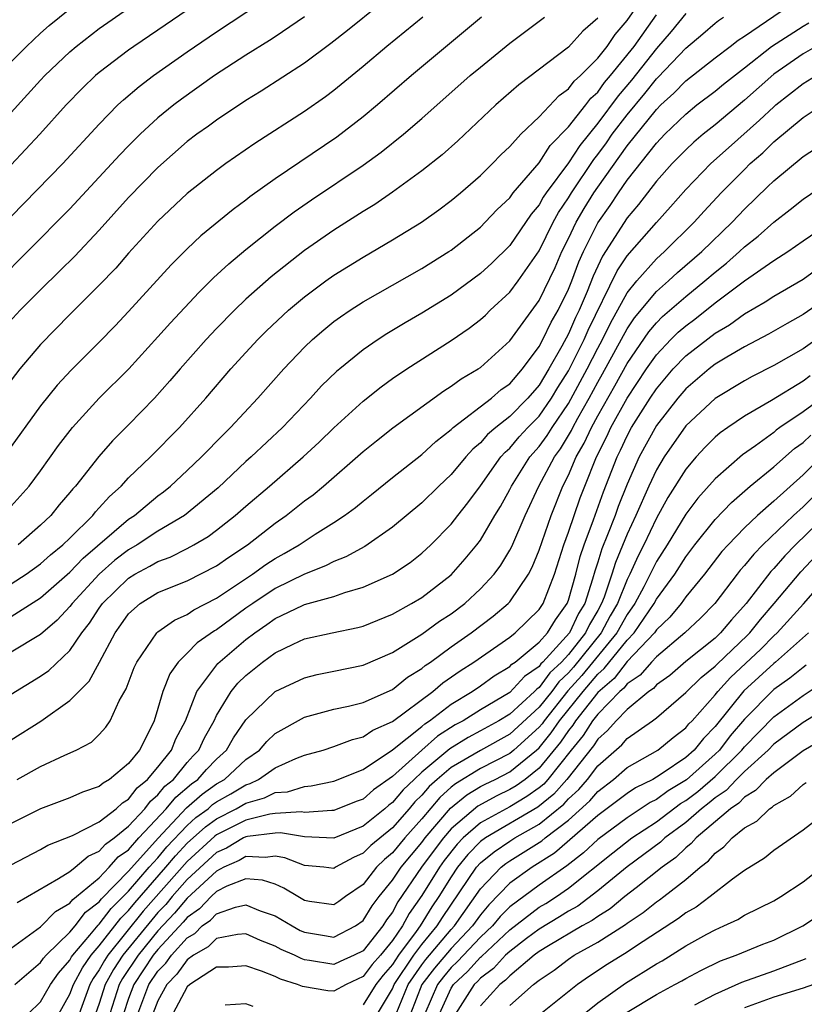
# Model space of a CAD drawing. Units: inches. Extents: x 2607000 to 2610000, y 1473207 to 1476000.
# Drawn here: x 2607972 to 2608025, y 1474352 to 1474419 of the extents above; entities that cross this region are included whole.
import ezdxf

# ---------------------------------------------------------------- set-up
doc = ezdxf.new("R2010")
doc.units = ezdxf.units.IN
doc.header["$MEASUREMENT"] = 0
doc.layers.add('LD26071473_2ft', color=24, linetype='Continuous')

msp = doc.modelspace()

# ---------------------------------------------------------------- linework, layer by layer
at = {"layer": 'LD26071473_2ft'}
for points, elevation in [([(2607998.348, 1474421.651), (2607993.928, 1474418.072), (2607992.801, 1474417.199), (2607991, 1474415.859), (2607988.051, 1474413.949), (2607987, 1474413.31), (2607985, 1474411.97), (2607984.445, 1474411.555), (2607983.65, 1474411), (2607983, 1474410.508), (2607981, 1474408.743), (2607979, 1474406.694), (2607977, 1474404.47), (2607975.324, 1474402.677), (2607974.321, 1474401.679), (2607973, 1474400.399), (2607971.606, 1474399), (2607970.359, 1474397.641)], 11576), ([(2607985, 1474420.856), (2607981, 1474418.103), (2607979.367, 1474417), (2607979, 1474416.742), (2607977, 1474415.219), (2607976.744, 1474415), (2607975.854, 1474414.146), (2607974.751, 1474413), (2607972.95, 1474411), (2607971, 1474408.914)], 11570), ([(2607971, 1474405.383), (2607974.506, 1474409), (2607977, 1474411.699), (2607978.27, 1474413), (2607978.643, 1474413.357), (2607979.728, 1474414.272), (2607980.709, 1474415), (2607983, 1474416.616), (2607985, 1474417.999), (2607989, 1474420.646)], 11572), ([(2607971, 1474369.705), (2607973.026, 1474370.974), (2607975, 1474372.371), (2607976.3, 1474373.7), (2607977.012, 1474374.988), (2607978.078, 1474377), (2607978.469, 1474377.531), (2607979, 1474378.293), (2607979.793, 1474379), (2607981, 1474379.739), (2607983, 1474380.542), (2607985, 1474381.554), (2607985.842, 1474382.158), (2607987.108, 1474383), (2607989, 1474384.477), (2607989.752, 1474385), (2607991, 1474385.988), (2607991.584, 1474386.417), (2607992.297, 1474387), (2607995, 1474389.354), (2607995.905, 1474390.095), (2607997.021, 1474390.979), (2608000.492, 1474393.507), (2608001, 1474393.817), (2608001.676, 1474394.324), (2608002.85, 1474395), (2608003, 1474395.102), (2608005, 1474396.904), (2608007, 1474399.669), (2608008.083, 1474401.917), (2608008.555, 1474403), (2608009, 1474403.887), (2608009.528, 1474405), (2608010.071, 1474405.93), (2608010.736, 1474407), (2608011, 1474407.39), (2608013, 1474410.223), (2608015, 1474412.695), (2608015.312, 1474413), (2608016.198, 1474413.802), (2608017, 1474414.654), (2608019, 1474416.222), (2608020.034, 1474417), (2608020.572, 1474417.428), (2608021, 1474417.705), (2608025, 1474420.445)], 11594), ([(2607971, 1474412.48), (2607973, 1474414.694), (2607973.285, 1474415), (2607975, 1474416.629), (2607975.435, 1474417), (2607977, 1474418.208), (2607979, 1474419.609)], 11568), ([(2607971, 1474415.942), (2607972.039, 1474417), (2607973, 1474417.892), (2607973.587, 1474418.413), (2607975, 1474419.559)], 11566), ([(2607971, 1474380.337), (2607972.013, 1474381), (2607973, 1474381.708), (2607973.676, 1474382.324), (2607974.52, 1474383), (2607975, 1474383.462), (2607976.556, 1474385), (2607976.748, 1474385.251), (2607977, 1474385.511), (2607977.697, 1474386.303), (2607978.489, 1474387), (2607979, 1474387.562), (2607980.488, 1474389), (2607982.469, 1474391), (2607984.266, 1474393), (2607985.98, 1474395), (2607987, 1474396.117), (2607987.824, 1474397), (2607988.413, 1474397.587), (2607989.913, 1474399), (2607991, 1474399.921), (2607992.442, 1474401), (2607993, 1474401.397), (2607995, 1474402.629), (2607997, 1474403.803), (2607998.986, 1474405.014), (2608000.154, 1474405.846), (2608001, 1474406.482), (2608001.627, 1474407), (2608003, 1474408.186), (2608003.822, 1474409), (2608004.399, 1474409.602), (2608005, 1474410.172), (2608005.756, 1474411), (2608007, 1474412.194), (2608008.357, 1474413.643), (2608009, 1474414.105), (2608009.384, 1474414.616), (2608009.814, 1474415), (2608011, 1474416.186), (2608011.639, 1474417), (2608012.182, 1474417.818), (2608013, 1474418.766), (2608013.519, 1474419.518)], 11586), ([(2608017, 1474419.24), (2608015.997, 1474418.003), (2608015, 1474416.853), (2608013.307, 1474414.693), (2608012.385, 1474413.615), (2608011, 1474411.754), (2608009.767, 1474410.233), (2608009, 1474409.053), (2608007.483, 1474407), (2608007.287, 1474406.713), (2608007, 1474406.194), (2608006.457, 1474405.543), (2608005, 1474403.411), (2608003.78, 1474402.22), (2608003, 1474401.507), (2608001, 1474400.033), (2607999, 1474398.788), (2607997.866, 1474398.134), (2607996.618, 1474397.382), (2607996.025, 1474397), (2607995, 1474396.299), (2607993.409, 1474395), (2607993.185, 1474394.815), (2607992.168, 1474393.832), (2607991.406, 1474393), (2607989.49, 1474391), (2607987.369, 1474389), (2607987, 1474388.675), (2607985.104, 1474386.896), (2607982.822, 1474385), (2607981, 1474383.923), (2607979.582, 1474383), (2607979, 1474382.666), (2607978.059, 1474381.941), (2607976.996, 1474381.003), (2607975.159, 1474379), (2607975, 1474378.783), (2607974.135, 1474377.865), (2607973, 1474376.888), (2607971, 1474375.679)], 11590), ([(2607971, 1474378.117), (2607973, 1474379.377), (2607975, 1474381.126), (2607975.906, 1474382.094), (2607979, 1474384.742), (2607979.393, 1474385), (2607981, 1474386.336), (2607981.382, 1474386.618), (2607981.856, 1474387), (2607983, 1474388.069), (2607983.976, 1474389), (2607985.467, 1474390.533), (2607985.953, 1474391), (2607987.807, 1474393), (2607989.586, 1474395), (2607991, 1474396.476), (2607991.549, 1474397), (2607992.327, 1474397.673), (2607993, 1474398.224), (2607993.447, 1474398.553), (2607994.107, 1474399), (2607995, 1474399.57), (2607999, 1474401.838), (2608000.841, 1474403), (2608001, 1474403.107), (2608003, 1474404.674), (2608003.329, 1474405), (2608004.14, 1474405.86), (2608005, 1474406.677), (2608005.24, 1474407), (2608007, 1474409.063), (2608007.763, 1474410.236), (2608009, 1474411.506), (2608010.183, 1474413), (2608010.533, 1474413.467), (2608011, 1474413.883), (2608011.47, 1474414.53), (2608011.874, 1474415), (2608013.475, 1474417), (2608015, 1474419.159)], 11588), ([(2607991, 1474419.017), (2607989, 1474417.659), (2607988.605, 1474417.395), (2607987, 1474416.401), (2607984.857, 1474415), (2607982.607, 1474413.393), (2607982.087, 1474413), (2607981, 1474412.124), (2607979.779, 1474411), (2607979, 1474410.221), (2607978.401, 1474409.599), (2607975, 1474405.925), (2607972.116, 1474403), (2607970.111, 1474401)], 11574), ([(2608003.08, 1474419), (2607998.301, 1474415), (2607995.985, 1474413), (2607995, 1474412.182), (2607993.199, 1474410.801), (2607989, 1474407.969), (2607987.277, 1474406.724), (2607987, 1474406.502), (2607986.129, 1474405.871), (2607983.929, 1474404.071), (2607983, 1474403.184), (2607981.909, 1474402.091), (2607979, 1474398.907), (2607978.074, 1474397.926), (2607977, 1474396.813), (2607975.083, 1474394.917), (2607974.119, 1474393.881), (2607973, 1474392.486), (2607970.702, 1474389.298)], 11580), ([(2607971, 1474372.808), (2607973, 1474374.031), (2607973.567, 1474374.433), (2607975, 1474375.799), (2607975.809, 1474377), (2607976.337, 1474377.663), (2607977, 1474378.68), (2607977.23, 1474379), (2607979, 1474380.733), (2607979.433, 1474381), (2607980.459, 1474381.541), (2607981, 1474381.867), (2607981.835, 1474382.165), (2607983, 1474382.752), (2607983.455, 1474383), (2607984.428, 1474383.572), (2607985, 1474384), (2607986.273, 1474385), (2607987, 1474385.642), (2607988.6, 1474387), (2607990.916, 1474389), (2607991.996, 1474390.004), (2607993, 1474390.977), (2607995, 1474392.805), (2607996.222, 1474393.778), (2607997, 1474394.333), (2607997.976, 1474395), (2608001, 1474396.932), (2608002.231, 1474397.769), (2608003, 1474398.363), (2608003.332, 1474398.668), (2608003.668, 1474399), (2608005, 1474400.229), (2608005.575, 1474401), (2608007, 1474403.06), (2608007.954, 1474405), (2608008.327, 1474405.673), (2608009, 1474406.66), (2608009.204, 1474407), (2608010.725, 1474409.275), (2608011, 1474409.62), (2608011.586, 1474410.414), (2608011.991, 1474411), (2608013, 1474412.332), (2608014.215, 1474413.785), (2608015, 1474414.786), (2608015.112, 1474414.888), (2608017, 1474416.874), (2608018.156, 1474417.844), (2608019, 1474418.587), (2608019.23, 1474418.77), (2608019.585, 1474419)], 11592), ([(2607971, 1474385.627), (2607972.226, 1474387), (2607973, 1474388.051), (2607974.23, 1474389.77), (2607975.178, 1474391), (2607976.996, 1474393.004), (2607979.012, 1474395), (2607981, 1474397.183), (2607981.852, 1474398.148), (2607983.789, 1474400.21), (2607984.795, 1474401.205), (2607985.83, 1474402.17), (2607987, 1474403.141), (2607989, 1474404.729), (2607990.292, 1474405.708), (2607991.472, 1474406.528), (2607995, 1474408.899), (2607996.222, 1474409.778), (2607997.74, 1474411), (2607999, 1474412.075), (2608002.296, 1474415), (2608003, 1474415.589), (2608005, 1474417.213), (2608007.376, 1474419)], 11582), ([(2607999.068, 1474419), (2607996.622, 1474417), (2607995, 1474415.622), (2607993, 1474413.981), (2607992.439, 1474413.56), (2607991, 1474412.553), (2607987.617, 1474410.383), (2607985.629, 1474409), (2607985, 1474408.541), (2607983, 1474406.956), (2607981, 1474405.083), (2607979, 1474402.881), (2607978.122, 1474401.878), (2607977, 1474400.708), (2607975, 1474398.704), (2607973, 1474396.657), (2607971.588, 1474395), (2607971, 1474394.224)], 11578), ([(2607971.411, 1474367), (2607973, 1474367.869), (2607974.648, 1474368.649), (2607975.43, 1474369), (2607976.462, 1474369.538), (2607977, 1474370.062), (2607977.446, 1474370.554), (2607977.741, 1474371), (2607978.357, 1474372.357), (2607978.828, 1474373.172), (2607979.379, 1474374.621), (2607979.552, 1474375), (2607980.925, 1474377), (2607981, 1474377.068), (2607982.131, 1474377.869), (2607983, 1474378.248), (2607983.441, 1474378.559), (2607985, 1474379.359), (2607987.462, 1474381), (2607988.352, 1474381.648), (2607989, 1474382.066), (2607989.604, 1474382.396), (2607990.634, 1474383), (2607991.723, 1474383.723), (2607993, 1474384.519), (2607993.732, 1474385), (2607994.466, 1474385.534), (2607995, 1474385.982), (2607995.575, 1474386.424), (2607997, 1474387.583), (2607999, 1474389.17), (2607999.946, 1474390.054), (2608001, 1474390.872), (2608001.135, 1474391), (2608003.746, 1474393), (2608004.418, 1474393.582), (2608005, 1474393.989), (2608005.87, 1474395), (2608007, 1474396.517), (2608007.258, 1474397), (2608007.825, 1474398.175), (2608008.302, 1474399), (2608009, 1474400.434), (2608009.226, 1474401), (2608009.703, 1474402.296), (2608010.022, 1474403), (2608011, 1474404.954), (2608011.852, 1474406.148), (2608012.404, 1474407), (2608013, 1474407.874), (2608015, 1474410.403), (2608015.584, 1474411), (2608017, 1474412.383), (2608017.767, 1474413), (2608019, 1474413.949), (2608019.577, 1474414.423), (2608021, 1474415.529), (2608022.853, 1474417), (2608025, 1474418.381), (2608025.398, 1474418.602)], 11596), ([(2608011, 1474418.922), (2608009.976, 1474418.024), (2608009, 1474416.952), (2608005.618, 1474414.382), (2608004.047, 1474413), (2608001.45, 1474410.549), (2608000.393, 1474409.607), (2607999, 1474408.498), (2607997, 1474407.042), (2607995.784, 1474406.215), (2607995, 1474405.735), (2607993, 1474404.46), (2607991, 1474403.077), (2607988.718, 1474401.282), (2607987, 1474399.744), (2607986.223, 1474399), (2607985, 1474397.757), (2607984.284, 1474397), (2607982.522, 1474395), (2607981.824, 1474394.176), (2607980.774, 1474393), (2607979, 1474391.189), (2607977.902, 1474390.098), (2607976.969, 1474389.031), (2607975.37, 1474387), (2607975.188, 1474386.812), (2607975, 1474386.566), (2607974.275, 1474385.725), (2607973.696, 1474385), (2607973, 1474384.33), (2607971.465, 1474383)], 11584), ([(2608026.604, 1474417.396), (2608025, 1474416.481), (2608023, 1474415.095), (2608021, 1474413.32), (2608019, 1474411.657), (2608018.187, 1474411), (2608017.546, 1474410.454), (2608017, 1474409.944), (2608016.076, 1474409), (2608015, 1474407.801), (2608013.788, 1474406.212), (2608013, 1474405.299), (2608011.314, 1474402.686), (2608010.681, 1474401.318), (2608010.275, 1474400.275), (2608009.733, 1474399), (2608009.492, 1474398.508), (2608009, 1474397.384), (2608008.552, 1474396.552), (2608007.667, 1474395), (2608007, 1474393.898), (2608006.221, 1474393), (2608005, 1474391.756), (2608004.053, 1474391), (2608003.486, 1474390.515), (2608003, 1474389.95), (2608002.478, 1474389.522), (2608002.009, 1474389), (2608001, 1474387.795), (2608000.151, 1474387), (2607999, 1474385.868), (2607997, 1474384.198), (2607995.108, 1474382.893), (2607993.823, 1474382.178), (2607993, 1474381.87), (2607992.437, 1474381.563), (2607991, 1474381), (2607989, 1474380.011), (2607987.467, 1474379), (2607987, 1474378.673), (2607985, 1474377.207), (2607984.863, 1474377.137), (2607983.683, 1474376.317), (2607983, 1474375.6), (2607982.39, 1474375), (2607981.804, 1474374.196), (2607981.335, 1474373), (2607981, 1474371.822), (2607980.739, 1474371), (2607980.507, 1474370.507), (2607979.744, 1474369), (2607979, 1474368.076), (2607977.704, 1474367), (2607977.256, 1474366.744), (2607977, 1474366.508), (2607975.864, 1474366.136), (2607975, 1474365.74), (2607973, 1474364.981), (2607971, 1474363.992)], 11598), ([(2607971, 1474361.174), (2607973, 1474362.22), (2607973.493, 1474362.507), (2607975.177, 1474363.177), (2607977, 1474364.113), (2607978.151, 1474365), (2607978.592, 1474365.408), (2607979, 1474365.641), (2607979.584, 1474366.416), (2607980.293, 1474367), (2607981, 1474367.841), (2607981.926, 1474369), (2607982.228, 1474369.772), (2607982.883, 1474371), (2607983.659, 1474373), (2607985.087, 1474374.913), (2607987, 1474376.548), (2607987.6, 1474377), (2607988.438, 1474377.562), (2607989, 1474377.967), (2607990.861, 1474378.86), (2607991, 1474378.922), (2607993, 1474379.484), (2607993.752, 1474379.752), (2607995, 1474380.1), (2607996.997, 1474381.003), (2607998.197, 1474381.803), (2607999, 1474382.429), (2607999.607, 1474383), (2608001, 1474384.415), (2608001.453, 1474385), (2608002.147, 1474385.853), (2608003, 1474387.021), (2608004.399, 1474389), (2608004.677, 1474389.323), (2608005, 1474389.599), (2608005.644, 1474390.356), (2608006.235, 1474391), (2608007, 1474391.779), (2608007.851, 1474393), (2608008.279, 1474393.722), (2608009, 1474394.873), (2608010.069, 1474397), (2608010.352, 1474397.648), (2608012.323, 1474401.677), (2608013, 1474402.705), (2608015, 1474404.991), (2608015.958, 1474406.042), (2608017, 1474407.226), (2608018.715, 1474409), (2608019.913, 1474410.087), (2608022.037, 1474411.963), (2608023, 1474412.883), (2608023.14, 1474413), (2608025, 1474414.455), (2608025.894, 1474415)], 11600), ([(2607971.391, 1474358.608), (2607974.227, 1474360.227), (2607975, 1474360.723), (2607975.354, 1474361), (2607976.246, 1474361.754), (2607977, 1474362.093), (2607977.421, 1474362.579), (2607978.015, 1474363), (2607979, 1474363.804), (2607980.098, 1474365), (2607980.486, 1474365.515), (2607981, 1474365.938), (2607981.476, 1474366.524), (2607982.053, 1474367), (2607983, 1474368.145), (2607983.399, 1474368.601), (2607983.79, 1474369), (2607984.174, 1474369.826), (2607984.827, 1474371), (2607985, 1474371.364), (2607985.994, 1474373), (2607986.448, 1474373.552), (2607987, 1474374.095), (2607988.139, 1474375), (2607989, 1474375.632), (2607990.224, 1474376.224), (2607991, 1474376.58), (2607992.892, 1474377), (2607994.643, 1474377.357), (2607995, 1474377.458), (2607997, 1474378.275), (2607998.298, 1474379), (2607999, 1474379.415), (2608001, 1474380.951), (2608001.965, 1474382.035), (2608002.753, 1474383), (2608003, 1474383.324), (2608003.99, 1474385), (2608004.377, 1474385.623), (2608005, 1474386.777), (2608005.105, 1474387), (2608006.371, 1474389), (2608007, 1474389.71), (2608007.547, 1474390.453), (2608007.881, 1474391), (2608009, 1474392.64), (2608010.274, 1474395), (2608011, 1474396.418), (2608011.318, 1474397), (2608011.872, 1474398.128), (2608013, 1474400.182), (2608013.661, 1474401), (2608015, 1474402.51), (2608015.553, 1474403), (2608017.584, 1474405), (2608018.252, 1474405.748), (2608019.421, 1474407), (2608021, 1474408.608), (2608021.404, 1474409), (2608022.255, 1474409.745), (2608023, 1474410.478), (2608025, 1474412.143), (2608026.315, 1474413)], 11602), ([(2607971, 1474355.494), (2607973, 1474356.949), (2607974.017, 1474357.983), (2607975, 1474358.551), (2607975.195, 1474358.805), (2607975.455, 1474359), (2607977, 1474360.289), (2607977.686, 1474361), (2607978.296, 1474361.704), (2607979, 1474362.202), (2607979.709, 1474363), (2607981.574, 1474365), (2607982.213, 1474365.787), (2607983.299, 1474366.701), (2607983.722, 1474367), (2607984.319, 1474367.681), (2607985, 1474368.377), (2607985.675, 1474369), (2607986.16, 1474369.84), (2607987, 1474371.054), (2607989, 1474372.983), (2607991, 1474373.933), (2607991.857, 1474374.143), (2607993, 1474374.386), (2607995, 1474374.782), (2607997, 1474375.644), (2607999, 1474376.896), (2608000.213, 1474377.787), (2608001, 1474378.292), (2608001.926, 1474379), (2608003, 1474379.999), (2608003.932, 1474381), (2608004.387, 1474381.613), (2608005, 1474382.633), (2608005.128, 1474382.873), (2608006.047, 1474385), (2608006.971, 1474387), (2608008.04, 1474389), (2608008.447, 1474389.553), (2608009.2, 1474390.8), (2608009.291, 1474391), (2608009.642, 1474391.643), (2608010.416, 1474393), (2608011, 1474394.096), (2608011.332, 1474394.668), (2608013, 1474397.737), (2608013.509, 1474398.491), (2608015, 1474400.285), (2608015.823, 1474401), (2608016.436, 1474401.564), (2608018.096, 1474403), (2608020.162, 1474405), (2608021, 1474405.898), (2608022.584, 1474407.416), (2608023, 1474407.837), (2608025, 1474409.491), (2608025.916, 1474410.084)], 11604), ([(2607971.251, 1474353), (2607973, 1474354.504), (2607973.2, 1474354.8), (2607973.38, 1474355), (2607975, 1474356.579), (2607975.347, 1474357), (2607976.066, 1474357.934), (2607977, 1474358.637), (2607977.156, 1474358.844), (2607979, 1474360.733), (2607981.017, 1474362.983), (2607982.95, 1474365.05), (2607984.013, 1474365.987), (2607985, 1474366.684), (2607985.535, 1474367), (2607987, 1474368.351), (2607987.918, 1474369), (2607988.42, 1474369.58), (2607989, 1474370.127), (2607991, 1474371.24), (2607993, 1474371.791), (2607993.996, 1474371.996), (2607995, 1474372.249), (2607997, 1474373.133), (2607998.034, 1474373.966), (2607999, 1474374.561), (2607999.236, 1474374.764), (2607999.586, 1474375), (2608001, 1474376.034), (2608002.357, 1474377), (2608003.862, 1474378.138), (2608004.894, 1474379), (2608005, 1474379.114), (2608006.281, 1474381), (2608006.531, 1474381.469), (2608007, 1474382.628), (2608007.813, 1474385), (2608008.615, 1474387), (2608009, 1474387.757), (2608009.533, 1474389), (2608010.074, 1474389.926), (2608010.567, 1474391), (2608011, 1474391.792), (2608012.166, 1474393.834), (2608013, 1474395.359), (2608014.479, 1474397.521), (2608015, 1474398.147), (2608015.426, 1474398.574), (2608017, 1474399.944), (2608018.31, 1474401), (2608019, 1474401.601), (2608019.779, 1474402.221), (2608020.672, 1474403), (2608021, 1474403.313), (2608021.945, 1474404.055), (2608023, 1474405.01), (2608024.125, 1474405.875), (2608025, 1474406.584), (2608027, 1474407.943)], 11606), ([(2607972.146, 1474351), (2607973, 1474351.825), (2607973.677, 1474353), (2607974.209, 1474353.791), (2607975, 1474354.666), (2607975.115, 1474354.885), (2607975.197, 1474355), (2607976.363, 1474356.363), (2607976.936, 1474357.064), (2607977, 1474357.112), (2607977.808, 1474358.192), (2607978.64, 1474359), (2607979, 1474359.37), (2607980.412, 1474361), (2607981, 1474361.652), (2607981.613, 1474362.387), (2607983, 1474363.861), (2607983.597, 1474364.403), (2607984.417, 1474365), (2607984.726, 1474365.274), (2607985, 1474365.467), (2607985.98, 1474366.02), (2607987, 1474366.637), (2607987.284, 1474366.716), (2607987.866, 1474367), (2607989, 1474367.777), (2607990.412, 1474368.412), (2607991, 1474368.644), (2607992.262, 1474369), (2607993, 1474369.236), (2607994.281, 1474369.719), (2607995, 1474369.89), (2607995.652, 1474370.349), (2607997, 1474370.938), (2607999.757, 1474373), (2608000.425, 1474373.575), (2608001.606, 1474374.395), (2608002.546, 1474375), (2608005, 1474376.701), (2608005.371, 1474377), (2608007, 1474378.592), (2608007.267, 1474379), (2608008.048, 1474381), (2608008.683, 1474383), (2608009, 1474383.857), (2608009.806, 1474386.194), (2608010.113, 1474387), (2608010.918, 1474389), (2608011.617, 1474390.383), (2608011.9, 1474391), (2608013, 1474393.001), (2608014.33, 1474395), (2608015, 1474395.959), (2608015.987, 1474397), (2608016.492, 1474397.507), (2608017, 1474397.943), (2608017.611, 1474398.39), (2608019, 1474399.496), (2608021, 1474401.009), (2608023, 1474402.396), (2608023.957, 1474403), (2608025, 1474403.738), (2608027, 1474405.092)], 11608), ([(2607974.24, 1474351), (2607975, 1474352.341), (2607975.242, 1474353), (2607975.848, 1474354.152), (2607976.448, 1474355), (2607977, 1474355.646), (2607978.462, 1474357.538), (2607979, 1474358.062), (2607979.42, 1474358.58), (2607981.549, 1474361), (2607982.209, 1474361.791), (2607983, 1474362.636), (2607984.237, 1474363.763), (2607985, 1474364.318), (2607986.331, 1474365), (2607987, 1474365.387), (2607988.26, 1474365.74), (2607989, 1474366.101), (2607989.843, 1474366.157), (2607991, 1474366.518), (2607991.45, 1474366.55), (2607993, 1474366.886), (2607995, 1474367.682), (2607997, 1474369.005), (2607999, 1474370.608), (2607999.208, 1474370.792), (2607999.532, 1474371), (2608001, 1474372.132), (2608002.44, 1474373), (2608003, 1474373.383), (2608003.94, 1474374.06), (2608005, 1474374.687), (2608005.15, 1474374.85), (2608005.366, 1474375), (2608007, 1474376.367), (2608007.565, 1474377), (2608008.11, 1474377.89), (2608008.914, 1474379), (2608009, 1474379.233), (2608009.495, 1474381), (2608009.797, 1474382.203), (2608010.066, 1474383), (2608010.712, 1474384.712), (2608011.392, 1474386.608), (2608012.322, 1474389), (2608012.55, 1474389.45), (2608013, 1474390.429), (2608013.31, 1474391), (2608014.574, 1474393), (2608015, 1474393.642), (2608016.151, 1474395), (2608017, 1474395.893), (2608019, 1474397.437), (2608019.988, 1474398.013), (2608021, 1474398.763), (2608022.427, 1474399.573), (2608023, 1474399.959), (2608025, 1474401.122), (2608026.09, 1474401.911)], 11610), ([(2608027, 1474400.105), (2608025, 1474398.7), (2608023.908, 1474398.092), (2608022.643, 1474397.357), (2608021, 1474396.497), (2608019.792, 1474395.792), (2608019, 1474395.31), (2608018.6, 1474395), (2608017, 1474393.647), (2608016.451, 1474393), (2608015, 1474391.131), (2608013.827, 1474389), (2608013, 1474387.137), (2608012.397, 1474385.603), (2608012.182, 1474385), (2608011.669, 1474383.669), (2608011.278, 1474382.722), (2608011, 1474381.804), (2608010.797, 1474381.203), (2608010.648, 1474380.648), (2608010.111, 1474379), (2608009.696, 1474378.304), (2608009.073, 1474377), (2608007.262, 1474375), (2608007.128, 1474374.872), (2608007, 1474374.703), (2608005.993, 1474374.006), (2608005, 1474372.934), (2608003, 1474371.745), (2608001.816, 1474371), (2608001.283, 1474370.717), (2608000.063, 1474369.937), (2607999, 1474369), (2607997, 1474367.189), (2607995.714, 1474366.286), (2607995, 1474365.655), (2607994.52, 1474365.48), (2607993, 1474364.866), (2607992.872, 1474364.872), (2607991, 1474364.749), (2607990.785, 1474364.785), (2607989, 1474364.676), (2607988.632, 1474364.631), (2607987, 1474364.215), (2607985, 1474363.212), (2607984.878, 1474363.122), (2607983, 1474361.404), (2607979.998, 1474358.003), (2607977.576, 1474355), (2607977.347, 1474354.653), (2607977, 1474354.013), (2607976.58, 1474353.42), (2607976.359, 1474353), (2607975.623, 1474351)], 11612), ([(2608027, 1474397.804), (2608025, 1474396.37), (2608023, 1474395.225), (2608021.523, 1474394.477), (2608021, 1474394.184), (2608019, 1474392.983), (2608017, 1474391.11), (2608015.535, 1474389), (2608015, 1474388.119), (2608014.479, 1474387), (2608013.596, 1474385), (2608013, 1474383.717), (2608012.202, 1474381.798), (2608011.96, 1474381), (2608011.436, 1474379.436), (2608011.262, 1474379), (2608011, 1474378.526), (2608010.43, 1474377.57), (2608010.158, 1474377), (2608009, 1474375.525), (2608008.522, 1474375), (2608007.741, 1474374.259), (2608007, 1474373.275), (2608006.838, 1474373.163), (2608006.689, 1474373), (2608005, 1474371.457), (2608004.259, 1474371), (2608003, 1474370.302), (2608002.15, 1474369.85), (2608000.918, 1474369.082), (2607999, 1474367.484), (2607998.474, 1474367), (2607997.724, 1474366.276), (2607997, 1474365.411), (2607996.758, 1474365.242), (2607996.485, 1474365), (2607995, 1474363.8), (2607993, 1474362.992), (2607991, 1474363.079), (2607989.356, 1474363.356), (2607989, 1474363.334), (2607987.105, 1474363.106), (2607987, 1474363.079), (2607986.843, 1474363), (2607985.688, 1474362.312), (2607985, 1474362.006), (2607983, 1474360.158), (2607981.98, 1474359), (2607981.533, 1474358.467), (2607981, 1474357.907), (2607980.575, 1474357.425), (2607978.606, 1474355), (2607977.967, 1474354.033), (2607977.408, 1474353), (2607977, 1474351.714), (2607976.737, 1474351)], 11614), ([(2608025.481, 1474394.519), (2608025, 1474394.16), (2608022.852, 1474392.852), (2608021, 1474391.768), (2608019.864, 1474391), (2608019.357, 1474390.643), (2608019, 1474390.337), (2608018.336, 1474389.665), (2608017.722, 1474389), (2608017, 1474388.168), (2608015.781, 1474386.219), (2608015, 1474384.821), (2608014.136, 1474383), (2608013.746, 1474382.254), (2608013.189, 1474381), (2608013, 1474380.63), (2608012.349, 1474379), (2608011.856, 1474378.144), (2608011.238, 1474377), (2608009.347, 1474374.653), (2608009, 1474374.259), (2608008.354, 1474373.646), (2608007.868, 1474373), (2608007, 1474371.913), (2608005, 1474370.085), (2608003, 1474368.976), (2608001, 1474367.806), (2608000.054, 1474367), (2607999.498, 1474366.503), (2607999, 1474365.919), (2607998.532, 1474365.467), (2607998.141, 1474365), (2607997, 1474363.704), (2607995.52, 1474362.481), (2607995, 1474361.954), (2607994.33, 1474361.67), (2607993.117, 1474361), (2607993, 1474360.922), (2607992.318, 1474361), (2607991, 1474361.12), (2607989.652, 1474361.652), (2607989, 1474361.761), (2607988.338, 1474361.663), (2607987, 1474361.736), (2607986.538, 1474361.462), (2607985.5, 1474361), (2607985, 1474360.747), (2607983, 1474358.9), (2607982.133, 1474357.867), (2607981, 1474356.663), (2607979.644, 1474355), (2607978.588, 1474353.412), (2607978.364, 1474353), (2607977.712, 1474351)], 11616), ([(2608026.694, 1474393.306), (2608025, 1474392.077), (2608023.422, 1474391), (2608023.176, 1474390.824), (2608023, 1474390.67), (2608021.761, 1474389.761), (2608020.869, 1474389.131), (2608019, 1474387.501), (2608017.82, 1474386.18), (2608017, 1474385.094), (2608015.731, 1474383), (2608015, 1474381.853), (2608014.137, 1474380.137), (2608013.529, 1474379), (2608013, 1474378.242), (2608012.301, 1474377), (2608009.906, 1474374.093), (2608008.967, 1474373.033), (2608007.34, 1474371), (2608007.203, 1474370.797), (2608007, 1474370.55), (2608005.282, 1474369), (2608005, 1474368.77), (2608003, 1474367.736), (2608001.297, 1474366.703), (2608001, 1474366.461), (2608000.229, 1474365.771), (2607999, 1474364.316), (2607997.835, 1474363), (2607997, 1474361.999), (2607996.456, 1474361.544), (2607995.919, 1474361), (2607995, 1474359.836), (2607993.784, 1474359), (2607993.333, 1474358.667), (2607993, 1474358.448), (2607991.33, 1474358.67), (2607991, 1474358.732), (2607990.535, 1474359), (2607989.59, 1474359.589), (2607989, 1474359.843), (2607988.134, 1474360.134), (2607987, 1474360.214), (2607985.706, 1474359.706), (2607985, 1474359.349), (2607984.623, 1474359), (2607983.827, 1474358.173), (2607983, 1474357.586), (2607982.733, 1474357.267), (2607981, 1474355.384), (2607980.687, 1474355), (2607979.348, 1474353), (2607979, 1474352.063), (2607978.645, 1474351)], 11618), ([(2607979.637, 1474351), (2607980.387, 1474353), (2607981, 1474353.915), (2607981.529, 1474354.471), (2607981.917, 1474355), (2607983, 1474356.197), (2607983.507, 1474356.493), (2607984.025, 1474357), (2607984.595, 1474357.405), (2607985, 1474357.825), (2607986.284, 1474358.284), (2607987, 1474358.432), (2607987.968, 1474358.032), (2607989, 1474357.68), (2607990.149, 1474357), (2607990.7, 1474356.7), (2607991, 1474356.567), (2607992.355, 1474356.355), (2607993, 1474356.232), (2607994.469, 1474357), (2607995, 1474357.365), (2607995.624, 1474358.376), (2607996.095, 1474359), (2607997, 1474360.12), (2607997.587, 1474361), (2607999, 1474362.687), (2607999.233, 1474363), (2608000.96, 1474365.04), (2608002.06, 1474365.941), (2608003, 1474366.505), (2608003.323, 1474366.677), (2608004.007, 1474367), (2608005, 1474367.506), (2608006.827, 1474369), (2608007, 1474369.156), (2608007.831, 1474370.169), (2608008.394, 1474371), (2608009.996, 1474373), (2608011, 1474374.172), (2608011.447, 1474374.552), (2608013, 1474376.498), (2608013.478, 1474377), (2608014.847, 1474379), (2608015, 1474379.285), (2608016.247, 1474381), (2608017, 1474382.187), (2608017.627, 1474383), (2608019, 1474384.716), (2608020.111, 1474385.889), (2608021.397, 1474387), (2608023, 1474388.318), (2608024.425, 1474389.575), (2608025, 1474389.987), (2608025.525, 1474390.475)], 11620), ([(2608026.244, 1474389), (2608025, 1474387.783), (2608023, 1474385.982), (2608021.884, 1474385), (2608021, 1474384.154), (2608019.888, 1474383), (2608019.465, 1474382.536), (2608018.272, 1474381), (2608017, 1474379.445), (2608016.684, 1474379), (2608015.926, 1474378.074), (2608015, 1474377.19), (2608014.87, 1474377), (2608013, 1474375.034), (2608012.111, 1474373.889), (2608011, 1474372.932), (2608009.492, 1474371), (2608009.299, 1474370.701), (2608009, 1474370.338), (2608008.46, 1474369.54), (2608007, 1474367.753), (2608006.056, 1474367), (2608005.44, 1474366.56), (2608005, 1474366.297), (2608004.119, 1474365.881), (2608002.822, 1474365.178), (2608001, 1474363.619), (2608000.474, 1474363), (2607999.833, 1474362.167), (2607998.989, 1474361), (2607997.364, 1474358.636), (2607997, 1474357.95), (2607996.592, 1474357.408), (2607996.34, 1474357), (2607995, 1474355.314), (2607994.387, 1474355), (2607993.429, 1474354.571), (2607993, 1474354.362), (2607991.348, 1474354.652), (2607991, 1474354.7), (2607990.772, 1474354.772), (2607990.318, 1474355), (2607989.405, 1474355.405), (2607989, 1474355.626), (2607988.008, 1474356.008), (2607987, 1474356.459), (2607986.421, 1474356.421), (2607985, 1474356.146), (2607984.42, 1474355.58), (2607983.43, 1474355), (2607983, 1474354.689), (2607982.285, 1474353.714), (2607981.605, 1474353), (2607981, 1474351.888), (2607980.664, 1474351)], 11622), ([(2608025.705, 1474386.295), (2608025, 1474385.597), (2608024.346, 1474385), (2608022.268, 1474383), (2608021.633, 1474382.367), (2608021, 1474381.587), (2608020.72, 1474381.28), (2608020.499, 1474381), (2608018.992, 1474379), (2608018.013, 1474377.987), (2608016.946, 1474377), (2608015, 1474375.362), (2608014.659, 1474375), (2608013.885, 1474374.115), (2608013, 1474373.515), (2608012.775, 1474373.225), (2608012.51, 1474373), (2608011, 1474371.449), (2608010.649, 1474371), (2608010.003, 1474369.997), (2608009.181, 1474369), (2608007.6, 1474367), (2608007.318, 1474366.682), (2608007, 1474366.417), (2608006.173, 1474365.827), (2608005, 1474365.126), (2608003, 1474364.041), (2608001.819, 1474363), (2608001.414, 1474362.586), (2608000.534, 1474361.466), (2608000.198, 1474361), (2607999, 1474359.071), (2607998.144, 1474357.856), (2607997.69, 1474357), (2607997, 1474356.014), (2607996.172, 1474355), (2607995.619, 1474354.381), (2607995, 1474353.551), (2607993.839, 1474353), (2607993, 1474352.547), (2607992.582, 1474352.582), (2607990.86, 1474352.859), (2607990.517, 1474353), (2607989.365, 1474353.365), (2607989, 1474353.548), (2607988.076, 1474353.924), (2607987, 1474354.276), (2607985.814, 1474354.186), (2607985, 1474354.189), (2607983.186, 1474353), (2607983, 1474352.841), (2607982.027, 1474351)], 11624), ([(2608026.785, 1474385.214), (2608024.492, 1474383), (2608023.757, 1474382.243), (2608023, 1474381.377), (2608022.811, 1474381.189), (2608021.111, 1474379), (2608020.11, 1474377.89), (2608019.379, 1474377), (2608019, 1474376.641), (2608017, 1474375.036), (2608015.905, 1474374.095), (2608015, 1474373.446), (2608014.792, 1474373.208), (2608014.484, 1474373), (2608013, 1474371.768), (2608012.257, 1474371), (2608011.672, 1474370.328), (2608011, 1474369.748), (2608010.707, 1474369.293), (2608008.894, 1474367), (2608008.004, 1474365.997), (2608006.907, 1474365.093), (2608003.334, 1474363), (2608003, 1474362.755), (2608002.133, 1474361.867), (2608001.435, 1474361), (2608001, 1474360.348), (2608000.162, 1474359), (2607999.693, 1474358.307), (2607998.884, 1474357), (2607998.614, 1474356.613), (2607997.418, 1474355), (2607997, 1474354.368), (2607996.355, 1474353.645), (2607995.874, 1474353), (2607995, 1474351.613)], 11626), ([(2607995.972, 1474351), (2607997, 1474352.714), (2607997.117, 1474353), (2607998.45, 1474355), (2607999, 1474355.742), (2608000.049, 1474357), (2608000.411, 1474357.588), (2608002.732, 1474361), (2608003, 1474361.3), (2608003.934, 1474362.066), (2608005, 1474362.787), (2608005.341, 1474363), (2608007, 1474363.941), (2608008.689, 1474365.311), (2608009, 1474365.661), (2608009.699, 1474366.301), (2608010.29, 1474367), (2608011, 1474367.929), (2608012.636, 1474369.364), (2608013, 1474369.782), (2608014.738, 1474371), (2608015, 1474371.206), (2608017, 1474372.917), (2608018.045, 1474373.955), (2608019, 1474374.721), (2608019.133, 1474374.867), (2608021.187, 1474376.813), (2608021.37, 1474377), (2608022.089, 1474377.911), (2608023.033, 1474379), (2608024.854, 1474381.146), (2608026.575, 1474383)], 11628), ([(2607997.253, 1474351), (2607998.064, 1474353), (2607999, 1474354.358), (2607999.278, 1474354.722), (2608001, 1474356.765), (2608001.224, 1474357), (2608003, 1474359.539), (2608004.407, 1474361), (2608004.733, 1474361.267), (2608005, 1474361.447), (2608007.192, 1474362.808), (2608007.413, 1474363), (2608009, 1474364.226), (2608010.461, 1474365.539), (2608011, 1474366.177), (2608012.078, 1474367), (2608013, 1474367.809), (2608015.101, 1474369), (2608016.145, 1474369.856), (2608017, 1474370.503), (2608017.222, 1474370.778), (2608017.44, 1474371), (2608019, 1474372.772), (2608019.181, 1474373), (2608020.05, 1474373.95), (2608022.117, 1474375.883), (2608023, 1474376.784), (2608023.24, 1474377), (2608025.031, 1474378.969), (2608027, 1474381.221)], 11630), ([(2608025.37, 1474377), (2608023.118, 1474375), (2608023, 1474374.909), (2608020.967, 1474373.033), (2608019, 1474370.601), (2608018.206, 1474369.794), (2608017.567, 1474369), (2608017, 1474368.495), (2608015.4, 1474367.399), (2608015, 1474367.143), (2608014.758, 1474367), (2608013.578, 1474366.422), (2608013, 1474366.034), (2608011, 1474364.527), (2608008.042, 1474361.958), (2608006.515, 1474361), (2608005, 1474359.919), (2608003.56, 1474358.44), (2608003, 1474357.763), (2608002.461, 1474357), (2608001, 1474355.472), (2607999.873, 1474354.127), (2607999.011, 1474353), (2607998.225, 1474351)], 11632), ([(2608025.22, 1474374.78), (2608025, 1474374.635), (2608024.103, 1474373.897), (2608023, 1474373.119), (2608021, 1474371.103), (2608020.036, 1474369.964), (2608019.294, 1474369), (2608019, 1474368.708), (2608017.043, 1474366.957), (2608015.79, 1474366.21), (2608015, 1474365.625), (2608014.581, 1474365.419), (2608013, 1474364.384), (2608011, 1474362.906), (2608010.016, 1474361.984), (2608008.893, 1474361.107), (2608007, 1474359.784), (2608005, 1474358.307), (2608004.352, 1474357.649), (2608003.816, 1474357), (2608003, 1474356.231), (2608001.431, 1474354.569), (2608001, 1474354.17), (2608000.468, 1474353.532), (2608000.061, 1474353), (2607999.205, 1474351)], 11634), ([(2608000.214, 1474351), (2608001, 1474352.762), (2608001.149, 1474353), (2608002.11, 1474353.89), (2608003, 1474354.86), (2608003.08, 1474354.92), (2608005, 1474356.734), (2608007, 1474358.274), (2608007.457, 1474358.543), (2608008.175, 1474359), (2608009, 1474359.567), (2608012.019, 1474361.981), (2608013.32, 1474363), (2608015, 1474364.112), (2608016.648, 1474365.352), (2608017, 1474365.56), (2608017.822, 1474366.178), (2608019, 1474367.191), (2608020.819, 1474369), (2608021, 1474369.222), (2608023, 1474371.267), (2608025, 1474372.731), (2608026.371, 1474373.629)], 11636), ([(2608027, 1474372.112), (2608025, 1474370.875), (2608023, 1474369.391), (2608022.618, 1474369), (2608021, 1474367.53), (2608020.467, 1474367), (2608019.755, 1474366.246), (2608019, 1474365.739), (2608018.601, 1474365.399), (2608018.07, 1474365), (2608017, 1474364.068), (2608015.572, 1474363), (2608015.284, 1474362.716), (2608013, 1474361.025), (2608011, 1474359.386), (2608009.643, 1474358.358), (2608009, 1474358.005), (2608008.386, 1474357.614), (2608007, 1474356.791), (2608006.143, 1474356.143), (2608005, 1474355.265), (2608004.718, 1474355), (2608003.894, 1474354.106), (2608003, 1474353.442), (2608002.788, 1474353.212), (2608002.56, 1474353), (2608001.298, 1474351)], 11638), ([(2608026.311, 1474369.689), (2608025, 1474368.956), (2608023, 1474367.45), (2608022.496, 1474367), (2608021.769, 1474366.231), (2608021, 1474365.787), (2608020.618, 1474365.382), (2608020.048, 1474365), (2608017.704, 1474363), (2608017.381, 1474362.619), (2608017, 1474362.328), (2608016.331, 1474361.669), (2608015.395, 1474361), (2608013.61, 1474359.61), (2608012.838, 1474359), (2608011.835, 1474358.165), (2608011, 1474357.654), (2608010.625, 1474357.375), (2608009.941, 1474357), (2608007.643, 1474355.643), (2608007, 1474355.248), (2608006.672, 1474355), (2608005, 1474353.608), (2608004.709, 1474353.291), (2608004.316, 1474353), (2608003, 1474351.558)], 11640), ([(2608005, 1474351.574), (2608006.624, 1474353), (2608007, 1474353.301), (2608008.022, 1474353.978), (2608009, 1474354.74), (2608009.391, 1474355), (2608011, 1474355.887), (2608012.9, 1474357.1), (2608013, 1474357.184), (2608014.09, 1474357.911), (2608015, 1474358.637), (2608015.22, 1474358.78), (2608015.509, 1474359), (2608017, 1474360.165), (2608017.984, 1474361), (2608018.56, 1474361.44), (2608019, 1474361.96), (2608019.605, 1474362.395), (2608020.159, 1474363), (2608021, 1474363.689), (2608021.848, 1474364.152), (2608022.717, 1474365), (2608022.896, 1474365.104), (2608023, 1474365.213), (2608024.139, 1474365.861), (2608025, 1474366.66), (2608025.209, 1474366.791)], 11642), ([(2608027, 1474365.074), (2608025, 1474363.538), (2608023, 1474362.14), (2608022.375, 1474361.625), (2608021, 1474360.784), (2608020.189, 1474360.189), (2608018.67, 1474359), (2608017.715, 1474358.285), (2608017, 1474357.886), (2608016.497, 1474357.503), (2608013.634, 1474355.634), (2608013, 1474355.204), (2608011.637, 1474354.363), (2608010.431, 1474353.569), (2608009.612, 1474353), (2608007.126, 1474351)], 11644), ([(2608010.069, 1474351), (2608011, 1474351.759), (2608012.894, 1474353.106), (2608015, 1474354.41), (2608015.382, 1474354.618), (2608017, 1474355.638), (2608018.445, 1474356.445), (2608019, 1474356.744), (2608019.591, 1474357), (2608020.553, 1474357.447), (2608021, 1474357.735), (2608023, 1474358.723), (2608023.479, 1474359), (2608025, 1474360.001), (2608026.281, 1474361)], 11646), ([(2608013, 1474351.129), (2608015, 1474352.335), (2608016.256, 1474353), (2608016.738, 1474353.262), (2608017, 1474353.425), (2608018.031, 1474353.968), (2608019.376, 1474354.624), (2608020.442, 1474355), (2608022.251, 1474355.749), (2608023, 1474356.04), (2608024.975, 1474357), (2608026.191, 1474357.809)], 11648), ([(2608017.63, 1474351.63), (2608019, 1474352.348), (2608020.83, 1474353.17), (2608023, 1474353.95), (2608025.212, 1474354.788)], 11650), ([(2608025.712, 1474353), (2608025, 1474352.754), (2608023, 1474352.138), (2608021, 1474351.41)], 11652), ([(2607987.501, 1474351.501), (2607987, 1474351.692), (2607985.594, 1474351.594)], 11626)]:
    msp.add_lwpolyline(points, dxfattribs=dict(at, elevation=elevation))

doc.saveas('drawing.dxf')
